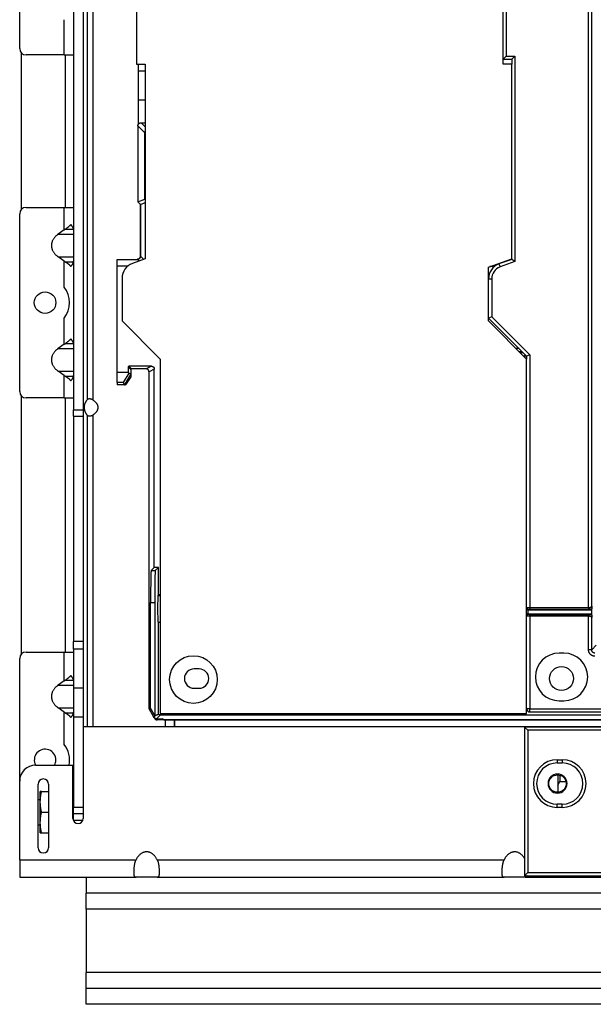
# Model space of a CAD drawing. Units: millimetres. Extents: x -873 to 1788, y -721 to 721.
# Drawn here: x -393 to -212, y -240 to 70 of the extents above; entities that cross this region are included whole.
import ezdxf

# ---------------------------------------------------------------- set-up
doc = ezdxf.new("R2010")
doc.units = ezdxf.units.MM

msp = doc.modelspace()

# ---------------------------------------------------------------- linework, layer by layer
for p, q in [((-376, 115.54), (-376, -53.04)), ((-373, 115.54), (-373, -53.04)), ((-213.72, -115.26), (-213.72, 111.78)), ((-212.72, -114.87), (-212.72, 111.38)), ((-393, 60.72), (-393, 108.3)), ((-239.64, 83.75), (-239.64, 58.36)), ((-371.73, 83.33), (-371.73, -49.89)), ((-369.99, 83.33), (-369.99, -49.89)), ((-356.14, 82.46), (-356.14, 55.86)), ((-240.64, 55.86), (-240.64, 82.46)), ((-379, 58.72), (-379, 69.81)), ((-392.5, 59.4), (-392.5, 10.04)), ((-379, 58.72), (-391, 58.72)), ((-379, 58.72), (-378.84, 58.72)), ((-378.84, 58.72), (-376, 58.72)), ((-378.65, 58.72), (-378.65, 10.72)), ((-356.14, 55.86), (-353.44, 55.86)), ((-355.64, 55.86), (-355.64, 53.61)), ((-353.44, 55.86), (-353.44, -5.44)), ((-239.64, 58.36), (-240.64, 57.36)), ((-240.64, 57.36), (-237.94, 57.36)), ((-237.94, 55.86), (-240.64, 55.86)), ((-239.64, 58.36), (-236.94, 58.36)), ((-236.94, 58.36), (-237.94, 57.36)), ((-237.94, 57.36), (-237.94, 55.86)), ((-237.94, -5.44), (-237.94, 55.86)), ((-236.94, 58.36), (-236.94, -6.34)), ((-353.44, 53.61), (-355.64, 53.61)), ((-355.56, 44.61), (-355.56, 53.61)), ((-355.64, 44.61), (-355.64, 36.82)), ((-355.64, 44.61), (-353.44, 44.61)), ((-354.74, 37.38), (-353.44, 37.38)), ((-353.44, 36.08), (-354.74, 37.38)), ((-353.6, 34.24), (-355.74, 36.38)), ((-355.74, 36.38), (-355.74, 12.46)), ((-353.6, 13.35), (-353.6, 34.24)), ((-355.74, 12.46), (-353.6, 13.35)), ((-354.94, 11.66), (-355.74, 12.46)), ((-353.44, 13.2), (-353.6, 13.35)), ((-391, 10.72), (-379, 10.72)), ((-379, 3.61), (-379, 10.72)), ((-379, 10.72), (-378.84, 10.72)), ((-378.84, 10.72), (-376, 10.72)), ((-355.64, 12.36), (-354.94, 11.66)), ((-354.94, 11.66), (-353.44, 12.28)), ((-354.94, -4.64), (-354.94, 11.66)), ((-354.94, 11.66), (-354.94, -4.64)), ((-393, -47.28), (-393, 8.72)), ((-379, 3.61), (-380.92, 2.25)), ((-378.55, 3.9), (-376.03, 3.9)), ((-380.92, 2.25), (-376, 2.25)), ((-380.92, -4.82), (-376, -4.82)), ((-379, -6.17), (-380.92, -4.82)), ((-379, -14.38), (-379, -6.17)), ((-362.24, -7.79), (-362.24, -5.64)), ((-362.24, -5.64), (-355.94, -5.64)), ((-362.24, -5.64), (-355.94, -5.64)), ((-353.44, -5.44), (-357.45, -6.9)), ((-355.42, -6.16), (-355.94, -5.64)), ((-353.96, -5.63), (-354.94, -4.64)), ((-245.24, -8.1), (-237.94, -5.44)), ((-237.94, -5.64), (-241.95, -7.1)), ((-237.94, -5.44), (-237.94, -5.64)), ((-236.94, -6.34), (-237.94, -5.64)), ((-378.55, -6.47), (-376.03, -6.47)), ((-362.24, -41.14), (-362.24, -7.79)), ((-358.98, -7.79), (-362.24, -7.79)), ((-245.24, -25.04), (-245.24, -8.1)), ((-243.43, -7.94), (-244.82, -7.94)), ((-243.24, -7.37), (-243.24, -7.8)), ((-241.95, -7.1), (-241.61, -8.04)), ((-236.94, -6.34), (-241.61, -8.04)), ((-360.74, -11.6), (-360.74, -25.04)), ((-245.08, -10.54), (-245.24, -10.54)), ((-245.24, -11.8), (-244.24, -11.8)), ((-244.24, -11.8), (-244.24, -23.73)), ((-379, -32.39), (-379, -24.19)), ((-244.24, -23.73), (-245.24, -24.14)), ((-245.24, -24.14), (-233.24, -36.14)), ((-244.24, -23.73), (-232.24, -35.73)), ((-360.74, -25.04), (-348.74, -37.04)), ((-233.24, -37.04), (-245.24, -25.04)), ((-379, -32.39), (-380.92, -33.75)), ((-380.92, -33.75), (-376, -33.75)), ((-378.55, -32.1), (-376.03, -32.1)), ((-235.63, -33.76), (-236.53, -33.76)), ((-348.74, -37.04), (-348.74, -148.64)), ((-234.62, -34.77), (-235.52, -34.77)), ((-235.28, -35.01), (-234.38, -35.01)), ((-234.26, -36.02), (-233.74, -36.02)), ((-233.74, -36.54), (-233.74, -35.64)), ((-232.24, -35.73), (-233.24, -36.14)), ((-233.24, -36.14), (-233.24, -37.04)), ((-233.24, -148.64), (-233.24, -37.04)), ((-232.24, -35.73), (-232.24, -115.26)), ((-358.78, -39.5), (-358.78, -41.14)), ((-358.78, -39.5), (-357.94, -40.34)), ((-358.58, -39.3), (-357.74, -40.14)), ((-351.47, -39.3), (-358.58, -39.3)), ((-353.14, -40.14), (-357.74, -40.14)), ((-351.47, -39.3), (-353.14, -40.14)), ((-350.57, -40.2), (-352.24, -41.04)), ((-350.57, -102.64), (-350.57, -40.2)), ((-380.92, -40.82), (-376, -40.82)), ((-379, -42.17), (-380.92, -40.82)), ((-379, -49.28), (-379, -42.17)), ((-378.55, -42.47), (-376.03, -42.47)), ((-362.24, -44.43), (-362.24, -41.14)), ((-362.24, -41.14), (-358.78, -41.14)), ((-358.65, -41.45), (-360.37, -44.43)), ((-357.94, -41.64), (-359.97, -45.14)), ((-357.94, -42.64), (-359.63, -45.14)), ((-358.78, -41.14), (-358.65, -41.14)), ((-358.65, -41.45), (-358.65, -41.14)), ((-358.65, -41.45), (-357.94, -41.64)), ((-357.94, -40.34), (-357.94, -41.64)), ((-357.94, -41.64), (-357.94, -42.64)), ((-352.24, -147.14), (-352.24, -41.04)), ((-362.24, -44.43), (-362.24, -45.14)), ((-360.37, -44.43), (-362.24, -44.43)), ((-359.97, -45.14), (-362.24, -45.14)), ((-360.37, -44.43), (-359.97, -45.14)), ((-359.97, -45.14), (-359.63, -45.14)), ((-392.5, -48.6), (-392.5, -129.96)), ((-379, -49.28), (-391, -49.28)), ((-379, -49.28), (-378.84, -49.28)), ((-378.84, -49.28), (-376, -49.28)), ((-378.65, -49.28), (-378.65, -129.28)), ((-376, -55.04), (-376, -53.04)), ((-376, -53.04), (-373, -53.04)), ((-376, -55.04), (-373, -55.04)), ((-376, -55.04), (-376, -125.97)), ((-373, -53.04), (-373, -55.04)), ((-373, -55.04), (-373, -125.97)), ((-371.73, -54.67), (-371.73, -152.7)), ((-369.99, -54.67), (-369.99, -152.7)), ((-350.57, -102.64), (-351.57, -103.64)), ((-351.57, -103.64), (-350.27, -103.64)), ((-349.28, -102.64), (-350.57, -102.64)), ((-349.28, -102.64), (-350.27, -103.64)), ((-349.28, -111.27), (-349.28, -102.64)), ((-349.28, -111.27), (-349.45, -111.44)), ((-349.45, -111.44), (-348.74, -111.44)), ((-348.74, -111.27), (-349.28, -111.27)), ((-351.74, -147), (-351.74, -113.64)), ((-351.74, -113.64), (-350.44, -113.64)), ((-350.44, -113.64), (-350.44, -149.24)), ((-232.74, -116.04), (-232.74, -115.87)), ((-232.74, -116.04), (-212.78, -116.04)), ((-232.74, -117.24), (-232.74, -116.04)), ((-232.74, -117.41), (-232.74, -117.24)), ((-232.74, -117.24), (-212.78, -117.24)), ((-232.24, -115.26), (-232.24, -115.74)), ((-232.24, -115.26), (-213.72, -115.26)), ((-232.24, -115.74), (-213.72, -115.74)), ((-213.72, -117.54), (-232.24, -117.54)), ((-232.24, -118.02), (-232.24, -117.54)), ((-213.72, -115.26), (-213.72, -115.74)), ((-213.72, -118.02), (-213.72, -117.54)), ((-212.75, -115.64), (-212.78, -116.04)), ((-212.78, -116.04), (-212.78, -117.24)), ((-212.78, -117.24), (-212.75, -117.64)), ((-349.45, -119.84), (-348.74, -119.84)), ((-349.45, -119.84), (-349.28, -120.01)), ((-349.28, -148.8), (-349.28, -120.01)), ((-348.74, -120.01), (-349.28, -120.01)), ((-213.72, -118.02), (-232.24, -118.02)), ((-232.24, -118.02), (-232.24, -147.14)), ((-213.72, -128.62), (-213.72, -118.02)), ((-212.72, -128.62), (-212.72, -118.42)), ((-376, -128.34), (-376, -125.97)), ((-373, -125.97), (-376, -125.97)), ((-373, -125.97), (-373, -128.34)), ((-391, -129.28), (-379, -129.28)), ((-379, -129.28), (-378.84, -129.28)), ((-379, -138.39), (-379, -129.28)), ((-378.84, -129.28), (-376, -129.28)), ((-373, -128.34), (-376, -128.34)), ((-376, -128.34), (-376, -140.66)), ((-373, -128.34), (-373, -140.66)), ((-221.49, -129.64), (-222.99, -129.64)), ((-212.72, -128.62), (-213.72, -128.62)), ((-212.72, -128.62), (-211.28, -127.17)), ((-393, -169.9), (-393, -131.28)), ((-336.44, -134.6), (-338.04, -134.6)), ((-379, -138.39), (-380.92, -139.75)), ((-378.55, -138.1), (-376.03, -138.1)), ((-380.92, -139.75), (-376, -139.75)), ((-373, -140.66), (-376, -140.66)), ((-376, -140.66), (-376, -149.74)), ((-373, -140.66), (-373, -149.74)), ((-338.04, -140.68), (-336.44, -140.68)), ((-222.99, -144.64), (-221.49, -144.64)), ((-380.92, -146.82), (-376, -146.82)), ((-379, -148.17), (-380.92, -146.82)), ((-379, -158.38), (-379, -148.17)), ((-378.55, -148.47), (-376.03, -148.47)), ((-352.24, -147.14), (-351.74, -147)), ((-350.72, -149.79), (-352.24, -147.14)), ((-350.44, -149.24), (-351.74, -147)), ((-348.74, -148.64), (-233.24, -148.64)), ((-232.24, -147.14), (-233.24, -147.14)), ((-233.24, -147.2), (-233.24, -147.2)), ((-232.24, -148.14), (-232.24, -147.14)), ((-232.24, -147.14), (115.76, -147.14)), ((-232.24, -148.14), (115.76, -148.14)), ((-373, -149.74), (-376, -149.74)), ((-376, -149.74), (-376, -178.2)), ((-373, -149.74), (-373, -178.2)), ((-350.1, -149.15), (-350.72, -149.79)), ((-350.72, -149.79), (-350.51, -150.14)), ((-350.44, -149.24), (-350.1, -149.15)), ((-348.64, -149.03), (-349.85, -150.29)), ((-349.85, -150.29), (-348.09, -150.29)), ((348.16, -150.64), (-349.65, -150.64)), ((-348.64, -149.03), (347.15, -149.03)), ((-347.62, -150.64), (-348.09, -150.29)), ((-347.62, -150.64), (346.13, -150.64)), ((-347, -152.7), (-347, -150.64)), ((-344.25, -150.64), (-344.25, -152.7)), ((-344.16, -152.7), (-344.16, -150.64)), ((-373, -152.7), (-107.8, -152.7)), ((-233.9, -152.9), (-232.9, -153.9)), ((117.4, -152.9), (-233.9, -152.9)), ((-233.9, -152.9), (-233.9, -199.7)), ((117.4, -153.9), (-232.9, -153.9)), ((-232.9, -153.9), (-232.9, -198.7)), ((-223.6, -163.2), (-222, -163.2)), ((-223.6, -163.2), (-223.6, -164.2)), ((-223.6, -164.2), (-222, -164.2)), ((-222, -163.2), (-222, -164.2)), ((-388, -164.9), (-376.2, -164.9)), ((-376.2, -181.7), (-376.2, -164.9)), ((-393, -194.7), (-393, -169.9)), ((-223.4, -167.95), (-223.4, -171.2)), ((-223.4, -171.2), (-222.76, -170.1)), ((-222.76, -168.05), (-222.76, -170.1)), ((-222.76, -170.1), (-220.82, -170.1)), ((-387.2, -190.9), (-387.2, -170.9)), ((-386.13, -173.2), (-386.5, -173.2)), ((-386.5, -176.45), (-386.5, -173.2)), ((-386.13, -173.2), (-383.9, -173.2)), ((-383.9, -170.9), (-383.9, -190.9)), ((-223.4, -171.2), (-223.4, -173.45)), ((-387.2, -175.7), (-386.5, -175.7)), ((-386.5, -182.95), (-386.5, -176.45)), ((-376.2, -175.1), (-376.03, -175.1)), ((-376.2, -175.7), (-376, -175.7)), ((-386.13, -179.7), (-383.9, -179.7)), ((-373, -178.2), (-376, -178.2)), ((-376, -180.2), (-376, -178.2)), ((-373, -178.2), (-373, -180.2)), ((-222, -177.2), (-223.6, -177.2)), ((-223.6, -178.2), (-223.6, -177.2)), ((-222, -178.2), (-223.6, -178.2)), ((-222, -178.2), (-222, -177.2)), ((-376, -182.2), (-376, -180.2)), ((-373, -180.2), (-376, -180.2)), ((-376, -182.2), (-373.08, -182.2)), ((-376, -182.2), (-376, -182.48)), ((-373, -180.2), (-373, -181.7)), ((-387.2, -183.7), (-386.5, -183.7)), ((-386.5, -186.2), (-386.5, -182.95)), ((-386.5, -186.2), (-386.13, -186.2)), ((-386.13, -186.2), (-383.9, -186.2)), ((-393, -194.7), (-356.32, -194.7)), ((-393, -194.7), (-393, -200.2)), ((-349.68, -194.7), (-240.32, -194.7)), ((-393, -200.2), (-356.32, -200.2)), ((-372, -200.2), (-372, -205.2)), ((-349.68, -200.2), (-356.32, -200.2)), ((-349.68, -200.2), (-240.32, -200.2)), ((-233.68, -200.2), (-240.32, -200.2)), ((-233.9, -199.7), (-232.9, -198.7)), ((-233.9, -199.7), (141.1, -199.7)), ((-233.68, -200.2), (-116.5, -200.2)), ((-232.9, -198.7), (141.1, -198.7)), ((372, -205.2), (-372, -205.2)), ((-372, -210.2), (-372, -205.2)), ((-372, -210.2), (-372, -230.2)), ((372, -210.2), (-372, -210.2)), ((372, -230.2), (-372, -230.2)), ((-372, -235.2), (-372, -230.2)), ((372, -235.2), (-372, -235.2)), ((-372, -240.2), (-372, -235.2)), ((372, -240.2), (-372, -240.2))]:
    msp.add_line(p, q)
for centre, radius in [((-385, -19.28), 3.4), ((-338.24, -137.94), 7.5), ((-222.24, -137.64), 3.77), ((-223.5, -170.7), 2.75)]:
    msp.add_circle(centre, radius)
for centre, radius, start, end in [((-391, 60.72), 2, 180, 270), ((-391, 8.72), 2, 90, 180), ((-355.74, -11.6), 5, 110, 180), ((-240.24, -11.8), 5, 110, 180), ((-240.24, -11.8), 4, 110, 180), ((-385, -19.28), 7.75, 320.732, 39.268), ((-391, -47.28), 2, 180, 270), ((-391, -131.28), 2, 90, 180), ((-222.99, -137.14), 7.5, 90, 270), ((-221.49, -137.14), 7.5, 270, 90), ((-338.04, -137.64), 3.04, 90, 270), ((-336.44, -137.64), 3.04, 270, 90), ((-232.24, -147.14), 1, 180, 270), ((-385, -163.28), 3.4, 0, 208.4551), ((-385, -163.28), 7.75, 347.9344, 39.268), ((-385, -163.28), 3.4, 331.5449, 0), ((-223.6, -170.7), 7.5, 89.9994, 269.9994), ((-223.6, -170.7), 6.5, 89.9994, 269.9994), ((-222, -170.7), 7.5, 269.9994, 89.9994), ((-222, -170.7), 6.5, 269.9994, 89.9994), ((-388, -169.9), 5, 90, 180), ((-385.55, -170.9), 1.65, 0, 180), ((-223.5, -170.7), 3, 0, 180), ((-223.5, -170.7), 3, 180, 0), ((-374.6, -181.7), 1.6, 180, 0), ((-385.55, -190.9), 1.65, 180, 0)]:
    msp.add_arc(centre, radius, start, end)
for centre, major_axis, ratio, start_param, end_param in [((-358.58, -39.5), (0.141, -0.141), 0.999924, 2.356233, 3.926953), ((-357.74, -40.34), (0.141, -0.141), 0.999924, 2.356233, 3.926953), ((-232.74, -115.39), (-0.5, 0), 0.965926, 0, 1.570796), ((-232.74, -117.89), (-0.5, 0), 0.965926, 4.712389, 6.283185)]:
    msp.add_ellipse(centre, major_axis=major_axis, ratio=ratio, start_param=start_param, end_param=end_param)
for points, weights in [([(-355.74, 36.38), (-355.74, 36.97), (-355.33, 37.38), (-354.74, 37.38)], [1, 0.804809640383, 0.804809640383, 1]), ([(-353.44, 34.77), (-353.55, 34.6), (-353.6, 34.42), (-353.6, 34.24)], [0.86447744747, 0.883824881004, 0.928999065181, 1]), ([(-379, 3.61), (-378.85, 3.72), (-378.7, 3.82), (-378.55, 3.9)], [1, 0.998126950462, 0.998126950462, 1]), ([(-376.03, 3.9), (-376.01, 3.82), (-376, 3.72), (-376, 3.61)], [1, 0.998126950462, 0.998126950462, 1]), ([(-380.92, 2.25), (-383.85, 0.18), (-383.85, -2.75), (-380.92, -4.82)], [1, 0.80480998028, 0.80480998028, 1]), ([(-379, -6.17), (-378.85, -6.28), (-378.7, -6.38), (-378.55, -6.47)], [1, 0.998126950462, 0.998126950462, 1]), ([(-376.03, -6.47), (-376.01, -6.38), (-376, -6.28), (-376, -6.17)], [1, 0.998126950462, 0.998126950462, 1]), ([(-355.94, -5.64), (-355.36, -5.64), (-354.94, -5.23), (-354.94, -4.64)], [1, 0.804809640365, 0.804809640365, 1]), ([(-354.94, -4.64), (-354.94, -5.23), (-355.36, -5.64), (-355.94, -5.64)], [1, 0.804773749985, 0.804773749985, 1]), ([(-380.92, -33.75), (-383.85, -35.82), (-383.85, -38.75), (-380.92, -40.82)], [1, 0.80480998028, 0.80480998028, 1]), ([(-379, -32.39), (-378.85, -32.28), (-378.7, -32.18), (-378.55, -32.1)], [1, 0.998126950462, 0.998126950462, 1]), ([(-376.03, -32.1), (-376.01, -32.18), (-376, -32.28), (-376, -32.39)], [1, 0.998126950462, 0.998126950462, 1]), ([(-352.24, -41.04), (-352.24, -40.51), (-352.62, -40.14), (-353.14, -40.14)], [1, 0.804773749986, 0.804773749986, 1]), ([(-351.47, -39.3), (-350.94, -39.3), (-350.57, -39.68), (-350.57, -40.2)], [1, 0.804773749986, 0.804773749986, 1]), ([(-379, -42.17), (-378.85, -42.28), (-378.7, -42.38), (-378.55, -42.47)], [1, 0.998126950462, 0.998126950462, 1]), ([(-376.03, -42.47), (-376.01, -42.38), (-376, -42.28), (-376, -42.17)], [1, 0.998126950462, 0.998126950462, 1]), ([(-371.73, -54.67), (-372.93, -53.22), (-372.93, -51.34), (-371.73, -49.89)], [1, 0.846533572614, 0.846533572614, 1]), ([(-369.99, -54.67), (-367.59, -53.22), (-367.59, -51.34), (-369.99, -49.89)], [1, 0.846533572614, 0.846533572614, 1]), ([(-351.57, -103.64), (-351.67, -103.74), (-351.74, -107.86), (-351.74, -113.64)], [1, 0.808833632769, 0.808833632769, 1]), ([(-350.27, -103.64), (-350.37, -103.74), (-350.44, -107.86), (-350.44, -113.64)], [1, 0.808833632769, 0.808833632769, 1]), ([(-349.45, -111.44), (-349.59, -111.58), (-349.59, -119.7), (-349.45, -119.84)], [1, 0.344968270959, 0.344968270959, 1]), ([(-232.74, -116.04), (-233.04, -116.04), (-233.24, -115.88), (-233.24, -115.66)], [1, 0.804737854124, 0.804737854124, 1]), ([(-232.74, -117.24), (-233.04, -117.24), (-233.24, -117.4), (-233.24, -117.62)], [1, 0.804737854124, 0.804737854124, 1]), ([(-379, -138.39), (-378.85, -138.28), (-378.7, -138.18), (-378.55, -138.1)], [1, 0.998126950462, 0.998126950462, 1]), ([(-376.03, -138.1), (-376.01, -138.18), (-376, -138.28), (-376, -138.39)], [1, 0.998126950462, 0.998126950462, 1]), ([(-380.92, -139.75), (-383.85, -141.82), (-383.85, -144.75), (-380.92, -146.82)], [1, 0.804809980281, 0.804809980281, 1]), ([(-379, -148.17), (-378.85, -148.28), (-378.7, -148.38), (-378.55, -148.47)], [1, 0.998126950462, 0.998126950462, 1]), ([(-376.03, -148.47), (-376.01, -148.38), (-376, -148.28), (-376, -148.17)], [1, 0.998126950462, 0.998126950462, 1]), ([(-350.1, -149.15), (-349.89, -149.09), (-349.61, -148.98), (-349.28, -148.8)], [1, 0.989329005646, 0.989329005646, 1]), ([(-349.28, -148.8), (-349.1, -148.95), (-348.88, -149.03), (-348.64, -149.03)], [1, 0.960857912187, 0.960857912187, 1]), ([(-349.85, -150.29), (-350.22, -150.29), (-350.53, -150.1), (-350.72, -149.79)], [1, 0.910704668271, 0.910704668271, 1]), ([(-350.51, -150.14), (-350.33, -150.46), (-350.01, -150.64), (-349.65, -150.64)], [1, 0.91071291063, 0.91071291063, 1]), ([(-376.03, -175.1), (-376.01, -175.18), (-376, -175.28), (-376, -175.39)], [1, 0.998126950462, 0.998126950462, 1]), ([(-349.68, -194.7), (-351.43, -191.02), (-354.57, -191.02), (-356.32, -194.7)], [1, 0.705372174505, 0.705372174505, 1]), ([(-233.9, -194.28), (-235.77, -191.04), (-238.7, -191.3), (-240.32, -194.7)], [0.954688387453, 0.706237752247, 0.721341623096, 1])]:
    msp.add_rational_spline(points, weights, degree=3)
for points, knots in [([(-376.88, 5.32), (-376.93, 5.26), (-377.04, 5.13), (-377.22, 4.95), (-377.4, 4.77), (-377.6, 4.6), (-377.8, 4.43), (-377.99, 4.28), (-378.17, 4.15), (-378.32, 4.05), (-378.44, 3.97), (-378.52, 3.93), (-378.55, 3.9)], [0, 0, 0, 0, 0.117407, 0.235373, 0.3539, 0.473749, 0.594358, 0.704615, 0.803742, 0.880449, 0.945872, 1, 1, 1, 1]), ([(-376.03, 3.9), (-376.05, 3.95), (-376.08, 4.05), (-376.14, 4.21), (-376.22, 4.38), (-376.32, 4.56), (-376.43, 4.74), (-376.57, 4.93), (-376.71, 5.12), (-376.82, 5.25), (-376.88, 5.32)], [0, 0, 0, 0, 0.124581, 0.249202, 0.373863, 0.49871, 0.623704, 0.74899, 0.874422, 1, 1, 1, 1]), ([(-378.55, -6.47), (-378.53, -6.48), (-378.49, -6.51), (-378.42, -6.55), (-378.35, -6.59), (-378.27, -6.65), (-378.17, -6.71), (-378.08, -6.78), (-377.96, -6.87), (-377.81, -6.98), (-377.63, -7.13), (-377.44, -7.3), (-377.27, -7.47), (-377.13, -7.6), (-377.03, -7.71), (-376.95, -7.8), (-376.9, -7.85), (-376.88, -7.88)], [0, 0, 0, 0, 0.031761, 0.067009, 0.10577, 0.151612, 0.200968, 0.257347, 0.317204, 0.401482, 0.506284, 0.631236, 0.748249, 0.837178, 0.898434, 0.945859, 1, 1, 1, 1]), ([(-376.88, -7.88), (-376.83, -7.82), (-376.72, -7.7), (-376.58, -7.51), (-376.46, -7.34), (-376.34, -7.16), (-376.25, -6.99), (-376.17, -6.84), (-376.12, -6.72), (-376.08, -6.62), (-376.05, -6.54), (-376.04, -6.49), (-376.03, -6.47)], [0, 0, 0, 0, 0.115118, 0.231196, 0.348234, 0.46751, 0.588064, 0.69904, 0.79917, 0.877272, 0.944219, 1, 1, 1, 1]), ([(-376.88, -30.68), (-376.93, -30.74), (-377.04, -30.87), (-377.22, -31.05), (-377.4, -31.23), (-377.6, -31.4), (-377.8, -31.57), (-377.99, -31.72), (-378.17, -31.85), (-378.32, -31.95), (-378.44, -32.03), (-378.52, -32.07), (-378.55, -32.1)], [0, 0, 0, 0, 0.117407, 0.235373, 0.3539, 0.473749, 0.594358, 0.704615, 0.803742, 0.880449, 0.945872, 1, 1, 1, 1]), ([(-376.03, -32.1), (-376.05, -32.05), (-376.08, -31.95), (-376.14, -31.79), (-376.22, -31.62), (-376.32, -31.44), (-376.43, -31.26), (-376.57, -31.07), (-376.71, -30.88), (-376.82, -30.75), (-376.88, -30.68)], [0, 0, 0, 0, 0.124581, 0.249202, 0.373863, 0.49871, 0.623704, 0.74899, 0.874422, 1, 1, 1, 1]), ([(-378.55, -42.47), (-378.53, -42.48), (-378.49, -42.51), (-378.42, -42.55), (-378.35, -42.59), (-378.27, -42.65), (-378.17, -42.71), (-378.08, -42.78), (-377.96, -42.87), (-377.81, -42.98), (-377.63, -43.13), (-377.44, -43.3), (-377.27, -43.47), (-377.13, -43.6), (-377.03, -43.71), (-376.95, -43.8), (-376.9, -43.85), (-376.88, -43.88)], [0, 0, 0, 0, 0.031761, 0.067009, 0.10577, 0.151612, 0.200968, 0.257347, 0.317204, 0.401482, 0.506284, 0.631236, 0.748249, 0.837178, 0.898434, 0.945859, 1, 1, 1, 1]), ([(-376.88, -43.88), (-376.83, -43.82), (-376.72, -43.7), (-376.58, -43.51), (-376.46, -43.34), (-376.34, -43.16), (-376.25, -42.99), (-376.17, -42.84), (-376.12, -42.72), (-376.08, -42.62), (-376.05, -42.54), (-376.04, -42.49), (-376.03, -42.47)], [0, 0, 0, 0, 0.115118, 0.231196, 0.348234, 0.46751, 0.588064, 0.69904, 0.79917, 0.877272, 0.944219, 1, 1, 1, 1]), ([(-369.99, -49.89), (-370.01, -49.88), (-370.04, -49.86), (-370.08, -49.84), (-370.15, -49.8), (-370.23, -49.76), (-370.35, -49.71), (-370.5, -49.67), (-370.65, -49.63), (-370.78, -49.61), (-370.87, -49.6), (-370.93, -49.6), (-370.97, -49.6), (-371.01, -49.6), (-371.04, -49.6), (-371.09, -49.6), (-371.14, -49.6), (-371.18, -49.61), (-371.23, -49.62), (-371.31, -49.63), (-371.4, -49.66), (-371.5, -49.7), (-371.59, -49.76), (-371.66, -49.82), (-371.71, -49.86), (-371.73, -49.89)], [0, 0, 0, 0, 0.020589, 0.043594, 0.06893, 0.11015, 0.169363, 0.24631, 0.326649, 0.390441, 0.437928, 0.467381, 0.494345, 0.5, 0.52373, 0.552011, 0.579153, 0.603272, 0.630331, 0.674731, 0.73514, 0.808354, 0.877103, 0.939917, 1, 1, 1, 1]), ([(-371.73, -54.67), (-371.72, -54.68), (-371.7, -54.7), (-371.68, -54.73), (-371.65, -54.76), (-371.6, -54.8), (-371.52, -54.85), (-371.42, -54.9), (-371.31, -54.93), (-371.2, -54.95), (-371.12, -54.96), (-371.06, -54.96), (-371.02, -54.97), (-370.98, -54.97), (-370.95, -54.96), (-370.9, -54.96), (-370.85, -54.96), (-370.8, -54.95), (-370.73, -54.95), (-370.65, -54.93), (-370.53, -54.9), (-370.39, -54.86), (-370.25, -54.81), (-370.12, -54.75), (-370.03, -54.7), (-369.99, -54.67)], [0, 0, 0, 0, 0.020589, 0.043594, 0.06893, 0.11015, 0.169363, 0.24631, 0.326649, 0.390441, 0.437928, 0.467381, 0.494345, 0.5, 0.52373, 0.552011, 0.579153, 0.603272, 0.630331, 0.674731, 0.735139, 0.808354, 0.877103, 0.939916, 1, 1, 1, 1]), ([(-233.24, -115.39), (-233.24, -115.39), (-233.24, -115.38), (-233.23, -115.37), (-233.21, -115.36), (-233.18, -115.34), (-233.12, -115.32), (-233.04, -115.31), (-232.93, -115.29), (-232.79, -115.28), (-232.64, -115.27), (-232.52, -115.26), (-232.42, -115.26), (-232.33, -115.26), (-232.27, -115.26), (-232.24, -115.26)], [0, 0, 0, 0, 0.040343, 0.094096, 0.161227, 0.241718, 0.322073, 0.410895, 0.516515, 0.639138, 0.746483, 0.830237, 0.88855, 0.945138, 1, 1, 1, 1]), ([(-232.74, -115.87), (-232.74, -115.87), (-232.74, -115.86), (-232.74, -115.85), (-232.73, -115.85), (-232.73, -115.84), (-232.72, -115.83), (-232.71, -115.82), (-232.7, -115.82), (-232.68, -115.81), (-232.67, -115.8), (-232.64, -115.79), (-232.63, -115.79), (-232.6, -115.78), (-232.59, -115.78), (-232.56, -115.77), (-232.54, -115.77), (-232.51, -115.76), (-232.49, -115.76), (-232.45, -115.75), (-232.43, -115.75), (-232.39, -115.75), (-232.37, -115.74), (-232.34, -115.74), (-232.32, -115.74), (-232.28, -115.74), (-232.26, -115.74), (-232.25, -115.74), (-232.25, -115.74), (-232.24, -115.74)], [0, 0, 0, 0, 0.086852, 0.086852, 0.153664, 0.153664, 0.222002, 0.222002, 0.303115, 0.303115, 0.383959, 0.383959, 0.464106, 0.464106, 0.543724, 0.543724, 0.622803, 0.622803, 0.701401, 0.701401, 0.779597, 0.779597, 0.857429, 0.857429, 0.934972, 0.934972, 0.995356, 0.995356, 1, 1, 1, 1]), ([(-232.24, -117.54), (-232.27, -117.54), (-232.29, -117.54), (-232.32, -117.54), (-232.34, -117.54), (-232.37, -117.54), (-232.39, -117.54), (-232.42, -117.53), (-232.44, -117.53), (-232.48, -117.53), (-232.5, -117.52), (-232.53, -117.52), (-232.55, -117.51), (-232.58, -117.51), (-232.6, -117.5), (-232.62, -117.49), (-232.64, -117.49), (-232.66, -117.48), (-232.67, -117.48), (-232.69, -117.47), (-232.7, -117.46), (-232.72, -117.45), (-232.72, -117.44), (-232.74, -117.43), (-232.74, -117.43), (-232.74, -117.42), (-232.74, -117.41), (-232.74, -117.41), (-232.74, -117.41), (-232.74, -117.41)], [0, 0, 0, 0, 0.082002, 0.082002, 0.145085, 0.145085, 0.209607, 0.209607, 0.287407, 0.287407, 0.365739, 0.365739, 0.444453, 0.444453, 0.52367, 0.52367, 0.603408, 0.603408, 0.683643, 0.683643, 0.764432, 0.764432, 0.845611, 0.845611, 0.927058, 0.927058, 0.993895, 0.993895, 1, 1, 1, 1]), ([(-213.72, -115.26), (-213.68, -115.26), (-213.59, -115.25), (-213.45, -115.24), (-213.31, -115.22), (-213.18, -115.2), (-213.08, -115.16), (-212.99, -115.13), (-212.91, -115.09), (-212.85, -115.05), (-212.8, -115.01), (-212.76, -114.97), (-212.74, -114.94), (-212.72, -114.9), (-212.72, -114.88), (-212.72, -114.87)], [0, 0, 0, 0, 0.078367, 0.182684, 0.286595, 0.390142, 0.466969, 0.543421, 0.61921, 0.694707, 0.76596, 0.83325, 0.892716, 0.948296, 1, 1, 1, 1]), ([(-213.72, -115.74), (-213.66, -115.74), (-213.6, -115.74), (-213.5, -115.74), (-213.44, -115.73), (-213.34, -115.73), (-213.28, -115.72), (-213.17, -115.71), (-213.11, -115.71), (-213, -115.69), (-212.95, -115.68), (-212.86, -115.67), (-212.82, -115.66), (-212.78, -115.65), (-212.78, -115.65), (-212.78, -115.65), (-212.77, -115.65), (-212.77, -115.65), (-212.76, -115.65), (-212.76, -115.65), (-212.75, -115.65), (-212.75, -115.64), (-212.75, -115.64), (-212.75, -115.64)], [0, 0, 0, 0, 0.163367, 0.163367, 0.30953, 0.30953, 0.477114, 0.477114, 0.650341, 0.650341, 0.823034, 0.823034, 0.950507, 0.950507, 0.960507, 0.960507, 0.972144, 0.972144, 0.983289, 0.983289, 0.993289, 0.993289, 1, 1, 1, 1]), ([(-212.75, -117.64), (-212.8, -117.63), (-212.85, -117.62), (-212.94, -117.6), (-212.99, -117.59), (-213.08, -117.58), (-213.12, -117.57), (-213.23, -117.56), (-213.29, -117.56), (-213.4, -117.55), (-213.46, -117.55), (-213.58, -117.54), (-213.63, -117.54), (-213.7, -117.54), (-213.71, -117.54), (-213.72, -117.54)], [0, 0, 0, 0, 0.184864, 0.184864, 0.327075, 0.327075, 0.472532, 0.472532, 0.644476, 0.644476, 0.818875, 0.818875, 0.971314, 0.971314, 1, 1, 1, 1]), ([(-212.72, -114.87), (-212.72, -114.94), (-212.72, -115.01), (-212.72, -115.11), (-212.73, -115.14), (-212.73, -115.2), (-212.73, -115.24), (-212.73, -115.29), (-212.73, -115.32), (-212.73, -115.36), (-212.73, -115.38), (-212.73, -115.42), (-212.73, -115.44), (-212.74, -115.47), (-212.74, -115.48), (-212.74, -115.51), (-212.74, -115.52), (-212.74, -115.55), (-212.74, -115.56), (-212.74, -115.59), (-212.74, -115.6), (-212.74, -115.62), (-212.74, -115.63), (-212.74, -115.64), (-212.74, -115.64), (-212.75, -115.64), (-212.75, -115.64), (-212.75, -115.64)], [0, 0, 0, 0, 0.137437, 0.137437, 0.208561, 0.208561, 0.29037, 0.29037, 0.368021, 0.368021, 0.440169, 0.440169, 0.510139, 0.510139, 0.585943, 0.585943, 0.664911, 0.664911, 0.759521, 0.759521, 0.860247, 0.860247, 0.959915, 0.959915, 0.995432, 0.995432, 1, 1, 1, 1]), ([(-212.75, -117.64), (-212.74, -117.65), (-212.74, -117.66), (-212.74, -117.68), (-212.74, -117.69), (-212.74, -117.71), (-212.74, -117.72), (-212.74, -117.75), (-212.74, -117.77), (-212.74, -117.8), (-212.74, -117.82), (-212.73, -117.86), (-212.73, -117.88), (-212.73, -117.92), (-212.73, -117.94), (-212.73, -117.98), (-212.73, -118), (-212.73, -118.06), (-212.73, -118.09), (-212.73, -118.17), (-212.72, -118.21), (-212.72, -118.29), (-212.72, -118.34), (-212.72, -118.4), (-212.72, -118.41), (-212.72, -118.42)], [0, 0, 0, 0, 0.13057, 0.13057, 0.229117, 0.229117, 0.323929, 0.323929, 0.414921, 0.414921, 0.503427, 0.503427, 0.580755, 0.580755, 0.648445, 0.648445, 0.721874, 0.721874, 0.804302, 0.804302, 0.893036, 0.893036, 0.982922, 0.982922, 1, 1, 1, 1]), ([(-232.24, -118.02), (-232.29, -118.02), (-232.37, -118.02), (-232.49, -118.02), (-232.61, -118.01), (-232.73, -118.01), (-232.83, -118), (-232.93, -117.99), (-233.02, -117.98), (-233.09, -117.96), (-233.15, -117.95), (-233.2, -117.93), (-233.23, -117.92), (-233.24, -117.9), (-233.24, -117.89), (-233.24, -117.89)], [0, 0, 0, 0, 0.080033, 0.160333, 0.240868, 0.321458, 0.401917, 0.482246, 0.562437, 0.642818, 0.723196, 0.807729, 0.882614, 0.948072, 1, 1, 1, 1]), ([(-212.72, -118.42), (-212.72, -118.41), (-212.72, -118.39), (-212.73, -118.35), (-212.76, -118.31), (-212.79, -118.28), (-212.83, -118.24), (-212.87, -118.21), (-212.91, -118.19), (-212.96, -118.16), (-213, -118.15), (-213.05, -118.13), (-213.1, -118.11), (-213.16, -118.09), (-213.22, -118.08), (-213.27, -118.07), (-213.32, -118.06), (-213.38, -118.05), (-213.45, -118.04), (-213.52, -118.03), (-213.58, -118.03), (-213.63, -118.03), (-213.68, -118.02), (-213.7, -118.02), (-213.72, -118.02)], [0, 0, 0, 0, 0.039923, 0.092933, 0.158868, 0.224355, 0.276289, 0.327424, 0.378215, 0.428565, 0.465928, 0.503155, 0.552431, 0.601476, 0.650385, 0.686466, 0.722009, 0.767743, 0.822269, 0.874954, 0.915003, 0.943837, 0.97216, 1, 1, 1, 1]), ([(-211.72, -130.61), (-211.81, -130.61), (-211.9, -130.61), (-212.05, -130.59), (-212.12, -130.58), (-212.25, -130.54), (-212.32, -130.52), (-212.46, -130.47), (-212.54, -130.44), (-212.69, -130.37), (-212.76, -130.32), (-212.9, -130.23), (-212.97, -130.18), (-213.09, -130.07), (-213.15, -130.01), (-213.26, -129.89), (-213.32, -129.82), (-213.41, -129.69), (-213.45, -129.61), (-213.53, -129.47), (-213.56, -129.39), (-213.62, -129.24), (-213.65, -129.15), (-213.68, -128.99), (-213.7, -128.91), (-213.71, -128.76), (-213.72, -128.7), (-213.72, -128.63), (-213.72, -128.62), (-213.72, -128.62)], [0, 0, 0, 0, 0.084618, 0.084618, 0.149713, 0.149713, 0.216294, 0.216294, 0.29572, 0.29572, 0.37534, 0.37534, 0.454838, 0.454838, 0.534333, 0.534333, 0.613858, 0.613858, 0.693375, 0.693375, 0.772857, 0.772857, 0.852456, 0.852456, 0.931734, 0.931734, 0.993324, 0.993324, 1, 1, 1, 1]), ([(-211.72, -129.61), (-211.74, -129.61), (-211.78, -129.61), (-211.85, -129.61), (-211.92, -129.6), (-212, -129.58), (-212.1, -129.54), (-212.2, -129.49), (-212.31, -129.43), (-212.41, -129.34), (-212.49, -129.25), (-212.57, -129.15), (-212.63, -129.04), (-212.67, -128.92), (-212.7, -128.81), (-212.72, -128.7), (-212.72, -128.64), (-212.72, -128.62)], [0, 0, 0, 0, 0.040363, 0.080616, 0.12086, 0.174397, 0.241222, 0.32133, 0.401371, 0.481308, 0.561287, 0.641358, 0.721591, 0.805975, 0.881193, 0.947246, 1, 1, 1, 1]), ([(-376.88, -136.68), (-376.93, -136.74), (-377.04, -136.87), (-377.22, -137.05), (-377.4, -137.23), (-377.6, -137.4), (-377.8, -137.57), (-377.99, -137.72), (-378.17, -137.85), (-378.32, -137.95), (-378.44, -138.03), (-378.52, -138.07), (-378.55, -138.1)], [0, 0, 0, 0, 0.117407, 0.235373, 0.3539, 0.473749, 0.594358, 0.704615, 0.803742, 0.880449, 0.945872, 1, 1, 1, 1]), ([(-376.03, -138.1), (-376.05, -138.05), (-376.08, -137.95), (-376.14, -137.79), (-376.22, -137.62), (-376.32, -137.44), (-376.43, -137.26), (-376.57, -137.07), (-376.71, -136.88), (-376.82, -136.75), (-376.88, -136.68)], [0, 0, 0, 0, 0.124581, 0.249202, 0.373863, 0.49871, 0.623704, 0.74899, 0.874422, 1, 1, 1, 1]), ([(-378.55, -148.47), (-378.53, -148.48), (-378.49, -148.51), (-378.42, -148.55), (-378.35, -148.59), (-378.27, -148.65), (-378.17, -148.71), (-378.08, -148.78), (-377.96, -148.87), (-377.81, -148.98), (-377.63, -149.13), (-377.44, -149.3), (-377.27, -149.47), (-377.13, -149.6), (-377.03, -149.71), (-376.95, -149.8), (-376.9, -149.85), (-376.88, -149.88)], [0, 0, 0, 0, 0.031761, 0.067009, 0.10577, 0.151612, 0.200968, 0.257347, 0.317204, 0.401482, 0.506284, 0.631236, 0.748249, 0.837178, 0.898434, 0.945859, 1, 1, 1, 1]), ([(-376.88, -149.88), (-376.83, -149.82), (-376.72, -149.7), (-376.58, -149.51), (-376.46, -149.34), (-376.34, -149.16), (-376.25, -148.99), (-376.17, -148.84), (-376.12, -148.72), (-376.08, -148.62), (-376.05, -148.54), (-376.04, -148.49), (-376.03, -148.47)], [0, 0, 0, 0, 0.115118, 0.231196, 0.348234, 0.46751, 0.588064, 0.69904, 0.79917, 0.877272, 0.944219, 1, 1, 1, 1]), ([(-386.5, -176.45), (-386.5, -176.38), (-386.5, -176.23), (-386.49, -176.01), (-386.48, -175.79), (-386.47, -175.57), (-386.46, -175.36), (-386.44, -175.15), (-386.42, -174.94), (-386.39, -174.73), (-386.37, -174.53), (-386.34, -174.33), (-386.31, -174.14), (-386.28, -173.95), (-386.24, -173.76), (-386.2, -173.51), (-386.16, -173.32), (-386.13, -173.2)], [0, 0, 0, 0, 0.069648, 0.138546, 0.206717, 0.273896, 0.340776, 0.406165, 0.470384, 0.533118, 0.595414, 0.656133, 0.715826, 0.774012, 0.83165, 0.888261, 1, 1, 1, 1]), ([(-386.13, -179.7), (-386.16, -179.57), (-386.2, -179.37), (-386.25, -179.1), (-386.29, -178.9), (-386.32, -178.7), (-386.35, -178.5), (-386.38, -178.27), (-386.41, -178.02), (-386.44, -177.75), (-386.46, -177.5), (-386.48, -177.27), (-386.49, -177.07), (-386.49, -176.86), (-386.5, -176.66), (-386.5, -176.52), (-386.5, -176.45)], [0, 0, 0, 0, 0.12134, 0.182183, 0.243342, 0.304621, 0.366323, 0.428343, 0.511642, 0.595447, 0.679568, 0.743232, 0.807137, 0.871302, 0.935532, 1, 1, 1, 1]), ([(-376.03, -175.1), (-376.05, -175.05), (-376.08, -174.95), (-376.13, -174.8), (-376.18, -174.71), (-376.2, -174.66)], [0, 0, 0, 0, 0.1245842, 0.2492086, 0.3390523, 0.3390523, 0.3390523, 0.3390523]), ([(-386.5, -182.95), (-386.5, -182.88), (-386.5, -182.73), (-386.49, -182.51), (-386.48, -182.29), (-386.47, -182.07), (-386.46, -181.86), (-386.44, -181.65), (-386.42, -181.44), (-386.39, -181.23), (-386.37, -181.03), (-386.34, -180.83), (-386.31, -180.64), (-386.28, -180.45), (-386.24, -180.26), (-386.2, -180.01), (-386.16, -179.82), (-386.13, -179.7)], [0, 0, 0, 0, 0.069648, 0.138546, 0.206717, 0.273896, 0.340776, 0.406165, 0.470384, 0.533118, 0.595414, 0.656133, 0.715826, 0.774012, 0.83165, 0.888261, 1, 1, 1, 1]), ([(-386.13, -186.2), (-386.16, -186.07), (-386.2, -185.87), (-386.25, -185.6), (-386.29, -185.4), (-386.32, -185.2), (-386.35, -185), (-386.38, -184.77), (-386.41, -184.52), (-386.44, -184.25), (-386.46, -184), (-386.48, -183.77), (-386.49, -183.57), (-386.49, -183.36), (-386.5, -183.16), (-386.5, -183.02), (-386.5, -182.95)], [0, 0, 0, 0, 0.12134, 0.182183, 0.243342, 0.304621, 0.366323, 0.428343, 0.511642, 0.595447, 0.679568, 0.743232, 0.807137, 0.871302, 0.935532, 1, 1, 1, 1]), ([(-356.32, -200.2), (-356.35, -200.2), (-356.41, -200.2), (-356.51, -200.19), (-356.61, -200.15), (-356.7, -200.09), (-356.77, -200.02), (-356.81, -199.93), (-356.84, -199.85), (-356.87, -199.77), (-356.89, -199.67), (-356.91, -199.56), (-356.92, -199.41), (-356.94, -199.23), (-356.95, -199.04), (-356.95, -198.87), (-356.95, -198.72), (-356.95, -198.6), (-356.95, -198.48), (-356.95, -198.34), (-356.95, -198.15), (-356.94, -197.96), (-356.93, -197.77), (-356.92, -197.54), (-356.91, -197.28), (-356.88, -196.99), (-356.85, -196.7), (-356.81, -196.4), (-356.76, -196.12), (-356.71, -195.86), (-356.66, -195.64), (-356.61, -195.46), (-356.55, -195.28), (-356.49, -195.11), (-356.42, -194.92), (-356.35, -194.78), (-356.32, -194.7)], [0, 0, 0, 0, 0.022359, 0.052143, 0.089316, 0.134623, 0.173247, 0.205212, 0.230415, 0.256277, 0.283023, 0.310042, 0.347273, 0.385124, 0.423587, 0.452577, 0.481416, 0.498365, 0.509805, 0.537863, 0.565476, 0.592948, 0.620488, 0.648212, 0.685467, 0.722563, 0.759508, 0.794947, 0.829408, 0.862902, 0.886266, 0.908461, 0.928745, 0.948263, 0.971762, 1, 1, 1, 1]), ([(-349.68, -194.7), (-349.65, -194.76), (-349.59, -194.9), (-349.49, -195.15), (-349.39, -195.46), (-349.3, -195.8), (-349.23, -196.13), (-349.19, -196.4), (-349.16, -196.63), (-349.13, -196.84), (-349.11, -197.06), (-349.09, -197.29), (-349.08, -197.55), (-349.06, -197.83), (-349.05, -198.08), (-349.05, -198.3), (-349.05, -198.46), (-349.05, -198.58), (-349.05, -198.7), (-349.05, -198.83), (-349.05, -198.99), (-349.06, -199.13), (-349.07, -199.27), (-349.08, -199.42), (-349.09, -199.56), (-349.12, -199.71), (-349.15, -199.83), (-349.19, -199.93), (-349.24, -200.02), (-349.29, -200.08), (-349.34, -200.12), (-349.4, -200.15), (-349.47, -200.18), (-349.56, -200.2), (-349.64, -200.2), (-349.68, -200.2)], [0, 0, 0, 0, 0.022648, 0.05281, 0.090452, 0.13632, 0.175412, 0.207758, 0.233242, 0.259377, 0.286379, 0.313643, 0.351147, 0.389241, 0.42792, 0.457034, 0.485973, 0.502663, 0.514418, 0.542517, 0.570128, 0.597571, 0.625048, 0.652698, 0.689798, 0.7267, 0.763414, 0.798537, 0.832638, 0.865726, 0.88874, 0.910563, 0.936561, 0.966368, 1, 1, 1, 1]), ([(-240.32, -200.2), (-240.35, -200.2), (-240.41, -200.2), (-240.51, -200.19), (-240.61, -200.15), (-240.7, -200.09), (-240.77, -200.02), (-240.81, -199.93), (-240.84, -199.85), (-240.87, -199.77), (-240.89, -199.67), (-240.91, -199.56), (-240.92, -199.41), (-240.94, -199.23), (-240.95, -199.04), (-240.95, -198.87), (-240.95, -198.72), (-240.95, -198.6), (-240.95, -198.48), (-240.95, -198.34), (-240.95, -198.15), (-240.94, -197.96), (-240.93, -197.77), (-240.92, -197.54), (-240.91, -197.28), (-240.88, -196.99), (-240.85, -196.7), (-240.81, -196.4), (-240.76, -196.12), (-240.71, -195.86), (-240.66, -195.64), (-240.61, -195.46), (-240.55, -195.28), (-240.49, -195.11), (-240.42, -194.92), (-240.35, -194.78), (-240.32, -194.7)], [0, 0, 0, 0, 0.022359, 0.052143, 0.089316, 0.134623, 0.173247, 0.205212, 0.230415, 0.256277, 0.283023, 0.310042, 0.347273, 0.385124, 0.423587, 0.452577, 0.481416, 0.498365, 0.509805, 0.537863, 0.565476, 0.592948, 0.620488, 0.648212, 0.685467, 0.722563, 0.759508, 0.794947, 0.829408, 0.862902, 0.886266, 0.908461, 0.928745, 0.948263, 0.971762, 1, 1, 1, 1]), ([(-233.12, -199.7), (-233.12, -199.7), (-233.13, -199.75), (-233.15, -199.83), (-233.19, -199.93), (-233.24, -200.02), (-233.29, -200.08), (-233.34, -200.12), (-233.4, -200.15), (-233.47, -200.18), (-233.56, -200.2), (-233.64, -200.2), (-233.68, -200.2)], [0.7250671, 0.7250671, 0.7250671, 0.7250671, 0.7267, 0.7634145, 0.7985368, 0.8326379, 0.8657265, 0.8887402, 0.9105633, 0.9365605, 0.9663681, 1, 1, 1, 1])]:
    msp.add_open_spline(points, degree=3, knots=knots)

doc.saveas('drawing.dxf')
